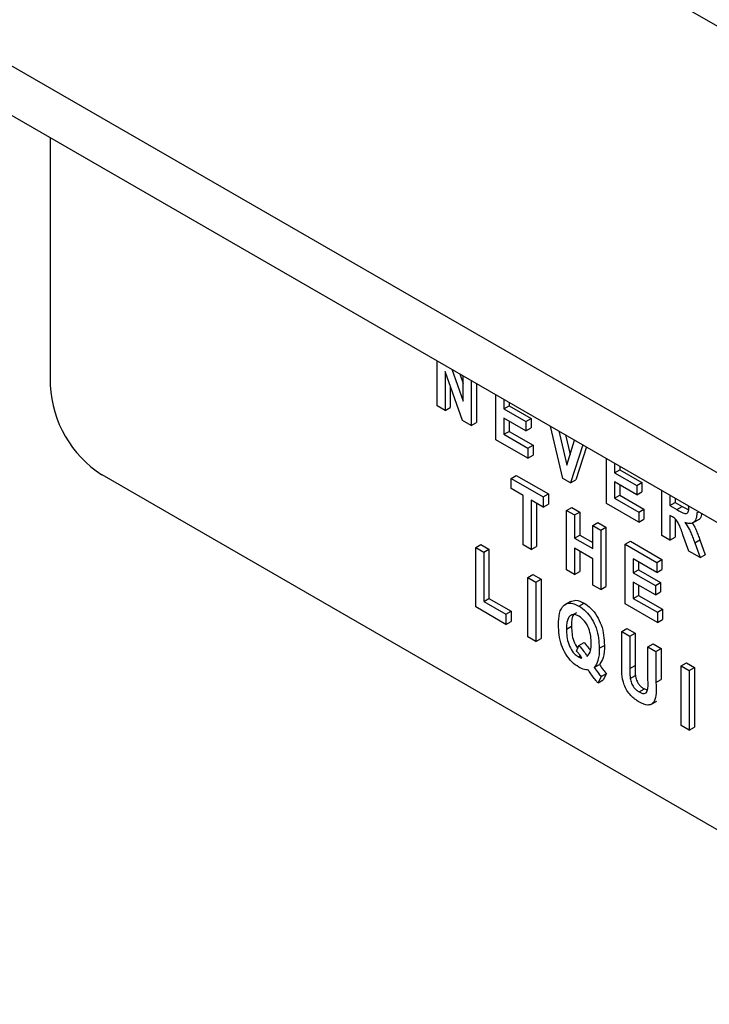
# Model space of a CAD drawing. Units: millimetres. Extents: x 5 to 415, y 5 to 292.
# Drawn here: x 308 to 310, y 230 to 233 of the extents above; entities that cross this region are included whole.
import ezdxf

# ---------------------------------------------------------------- set-up
doc = ezdxf.new("R2010")
doc.units = ezdxf.units.MM

msp = doc.modelspace()

# ---------------------------------------------------------------- linework, layer by layer
at = {"color": 7, "linetype": 'Continuous', "lineweight": 25}
for p, q in [((346.7777, 211.5642), (304.3513, 236.0564)), ((346.7777, 210.3394), (304.3513, 234.8317)), ((304.4341, 234.6485), (346.8606, 210.1563)), ((308.2545, 232.4431), (308.2545, 231.7642)), ((309.3139, 231.7079), (309.3139, 231.8315)), ((309.3837, 231.6676), (309.3359, 231.8017)), ((309.3359, 231.8017), (309.3359, 231.6952)), ((309.3546, 231.808), (309.3855, 231.7208)), ((309.376, 231.7957), (309.3855, 231.7688)), ((309.3855, 231.7208), (309.3855, 231.7902)), ((309.3501, 231.762), (309.3501, 231.7033)), ((309.4076, 231.7774), (309.4076, 231.6538)), ((309.4217, 231.7693), (309.4217, 231.662)), ((309.4748, 231.615), (309.4748, 231.7386)), ((309.3359, 231.6952), (309.3139, 231.7079)), ((309.4968, 231.7259), (309.4968, 231.6998)), ((309.4968, 231.6998), (309.511, 231.708)), ((309.511, 231.7177), (309.511, 231.708)), ((309.511, 231.708), (309.5716, 231.673)), ((309.3359, 231.6952), (309.3501, 231.7033)), ((309.4968, 231.6998), (309.5574, 231.6649)), ((309.4076, 231.6538), (309.3837, 231.6676)), ((309.4076, 231.6538), (309.4217, 231.662)), ((309.5574, 231.6394), (309.4968, 231.6744)), ((309.4968, 231.6744), (309.4968, 231.6299)), ((309.511, 231.6662), (309.511, 231.638)), ((309.5574, 231.6649), (309.5716, 231.673)), ((309.5574, 231.6649), (309.5574, 231.6394)), ((309.5716, 231.673), (309.5716, 231.6476)), ((309.6584, 231.509), (309.6245, 231.6522)), ((309.4968, 231.6299), (309.511, 231.638)), ((309.4968, 231.6299), (309.5629, 231.5917)), ((309.511, 231.638), (309.5771, 231.5999)), ((309.5574, 231.6394), (309.5716, 231.6476)), ((309.6474, 231.639), (309.6697, 231.545)), ((309.666, 231.6282), (309.6787, 231.5747)), ((309.5629, 231.5641), (309.4748, 231.615)), ((309.5629, 231.5917), (309.5771, 231.5999)), ((309.5771, 231.5999), (309.5771, 231.5723)), ((309.6697, 231.545), (309.6906, 231.614)), ((309.7131, 231.6011), (309.6797, 231.4967)), ((309.5629, 231.5917), (309.5629, 231.5641)), ((309.5629, 231.5641), (309.5771, 231.5723)), ((309.7228, 231.5954), (309.6938, 231.5049)), ((309.7782, 231.4399), (309.7782, 231.5635)), ((309.8002, 231.5508), (309.8002, 231.5247)), ((308.3959, 231.5193), (315.1842, 227.6005)), ((309.5168, 231.5091), (309.531, 231.5172)), ((309.531, 231.5172), (309.6191, 231.4663)), ((309.8002, 231.5247), (309.8144, 231.5329)), ((309.8002, 231.5247), (309.8608, 231.4897)), ((309.8144, 231.5426), (309.8144, 231.5329)), ((309.8144, 231.5329), (309.875, 231.4979)), ((309.5168, 231.5091), (309.605, 231.4582)), ((309.5168, 231.4815), (309.5168, 231.5091)), ((309.6797, 231.4967), (309.6584, 231.509)), ((309.6797, 231.4967), (309.6938, 231.5049)), ((309.8608, 231.4642), (309.8002, 231.4992)), ((309.8002, 231.4992), (309.8002, 231.4547)), ((309.8144, 231.4911), (309.8144, 231.4629)), ((309.8608, 231.4897), (309.875, 231.4979)), ((309.8608, 231.4897), (309.8608, 231.4642)), ((309.875, 231.4979), (309.875, 231.4724)), ((309.5499, 231.4624), (309.5168, 231.4815)), ((309.605, 231.4582), (309.6191, 231.4663)), ((309.6191, 231.4663), (309.6191, 231.4388)), ((309.8002, 231.4547), (309.8144, 231.4629)), ((309.8144, 231.4629), (309.8805, 231.4247)), ((309.8608, 231.4642), (309.875, 231.4724)), ((309.9299, 231.3523), (309.9299, 231.4759)), ((309.9519, 231.4632), (309.9519, 231.435)), ((309.5499, 231.3267), (309.5499, 231.4624)), ((309.605, 231.4306), (309.5719, 231.4497)), ((309.5719, 231.4497), (309.5719, 231.314)), ((309.5861, 231.4415), (309.5861, 231.3221)), ((309.605, 231.4582), (309.605, 231.4306)), ((309.605, 231.4306), (309.6191, 231.4388)), ((309.8664, 231.389), (309.7782, 231.4399)), ((309.8002, 231.4547), (309.8664, 231.4165)), ((309.9519, 231.435), (309.9661, 231.4432)), ((309.9661, 231.455), (309.9661, 231.4432)), ((309.9661, 231.4432), (309.9849, 231.4323)), ((309.6685, 231.4215), (309.6827, 231.4297)), ((309.6685, 231.2582), (309.6685, 231.4215)), ((309.6685, 231.4215), (309.6906, 231.4088)), ((309.6827, 231.4297), (309.7047, 231.4169)), ((309.6906, 231.4088), (309.7047, 231.4169)), ((309.6906, 231.4088), (309.6906, 231.3452)), ((309.7047, 231.4169), (309.7047, 231.3533)), ((309.8664, 231.4165), (309.8805, 231.4247)), ((309.8664, 231.4165), (309.8664, 231.389)), ((309.8805, 231.4247), (309.8805, 231.3971)), ((309.9519, 231.435), (309.9708, 231.4241)), ((309.9708, 231.4241), (309.9849, 231.4323)), ((309.9849, 231.4323), (310.0031, 231.423)), ((310.0254, 231.4147), (310.0306, 231.4177)), ((309.7402, 231.3801), (309.7543, 231.3883)), ((309.7543, 231.3883), (309.7764, 231.3756)), ((309.8664, 231.389), (309.8805, 231.3971)), ((309.9567, 231.4047), (309.9519, 231.4074)), ((309.9519, 231.4074), (309.9519, 231.3396)), ((309.9661, 231.3982), (309.9661, 231.3477)), ((310.0131, 231.3863), (310.029, 231.3955)), ((309.7402, 231.3165), (309.7402, 231.3801)), ((309.7402, 231.3801), (309.7622, 231.3674)), ((309.7622, 231.3674), (309.7764, 231.3756)), ((309.7622, 231.3674), (309.7622, 231.2041)), ((309.7764, 231.3756), (309.7764, 231.2123)), ((309.42, 231.32), (309.4341, 231.3282)), ((309.4341, 231.3282), (309.4561, 231.3155)), ((309.6906, 231.3452), (309.7047, 231.3533)), ((309.6906, 231.3452), (309.7402, 231.3165)), ((309.7047, 231.3533), (309.7402, 231.3329)), ((309.8294, 231.3286), (309.8436, 231.3368)), ((309.8294, 231.1653), (309.8294, 231.3286)), ((309.8294, 231.3286), (309.9158, 231.2788)), ((309.8436, 231.3368), (309.9299, 231.2869)), ((309.9519, 231.3396), (309.9299, 231.3523)), ((309.9519, 231.3396), (309.9661, 231.3477)), ((310.0036, 231.3097), (309.9872, 231.3545)), ((310.0198, 231.3324), (310.034, 231.3405)), ((310.0198, 231.3324), (310.0346, 231.2918)), ((310.034, 231.3405), (310.0487, 231.3)), ((309.42, 231.1567), (309.42, 231.32)), ((309.42, 231.32), (309.442, 231.3073)), ((309.442, 231.3073), (309.4561, 231.3155)), ((309.442, 231.3073), (309.442, 231.1716)), ((309.4561, 231.3155), (309.4561, 231.1797)), ((309.5719, 231.314), (309.5499, 231.3267)), ((309.5719, 231.314), (309.5861, 231.3221)), ((309.7402, 231.2889), (309.6906, 231.3176)), ((309.6906, 231.3176), (309.6906, 231.2455)), ((309.7047, 231.3094), (309.7047, 231.2536)), ((310.0346, 231.2918), (310.0036, 231.3097)), ((309.7402, 231.2168), (309.7402, 231.2889)), ((309.9158, 231.2512), (309.8515, 231.2883)), ((309.8515, 231.2883), (309.8515, 231.2501)), ((309.8656, 231.2802), (309.8656, 231.2583)), ((309.9158, 231.2788), (309.9299, 231.2869)), ((309.9158, 231.2788), (309.9158, 231.2512)), ((309.9299, 231.2869), (309.9299, 231.2594)), ((310.0346, 231.2918), (310.0487, 231.3)), ((309.6906, 231.2455), (309.6685, 231.2582)), ((309.6906, 231.2455), (309.7047, 231.2536)), ((309.8515, 231.2501), (309.8656, 231.2583)), ((309.8515, 231.2501), (309.9121, 231.2152)), ((309.8656, 231.2583), (309.9262, 231.2233)), ((309.9158, 231.2512), (309.9299, 231.2594)), ((309.5625, 231.2378), (309.5766, 231.2459)), ((309.5625, 231.2378), (309.5845, 231.225)), ((309.5625, 231.0745), (309.5625, 231.2378)), ((309.5766, 231.2459), (309.5987, 231.2332)), ((309.5845, 231.225), (309.5987, 231.2332)), ((309.5845, 231.225), (309.5845, 231.0617)), ((309.5987, 231.2332), (309.5987, 231.0699)), ((309.9121, 231.1897), (309.8515, 231.2247)), ((309.8515, 231.2247), (309.8515, 231.1802)), ((309.9121, 231.2152), (309.9262, 231.2233)), ((309.9262, 231.2233), (309.9262, 231.1979)), ((309.7622, 231.2041), (309.7402, 231.2168)), ((309.7622, 231.2041), (309.7764, 231.2123)), ((309.8656, 231.2165), (309.8656, 231.1883)), ((309.9121, 231.2152), (309.9121, 231.1897)), ((309.9121, 231.1897), (309.9262, 231.1979)), ((309.442, 231.1716), (309.4561, 231.1797)), ((309.442, 231.1716), (309.5026, 231.1366)), ((309.4561, 231.1797), (309.5168, 231.1448)), ((309.6793, 231.1716), (309.6634, 231.1625)), ((309.7025, 231.1591), (309.7166, 231.1672)), ((309.8515, 231.1802), (309.8656, 231.1883)), ((309.8515, 231.1802), (309.9176, 231.142)), ((309.8656, 231.1883), (309.9317, 231.1502)), ((309.5026, 231.109), (309.42, 231.1567)), ((309.5026, 231.1366), (309.5168, 231.1448)), ((309.5168, 231.1448), (309.5168, 231.1172)), ((309.9176, 231.1144), (309.8294, 231.1653)), ((309.9176, 231.142), (309.9317, 231.1502)), ((309.9176, 231.142), (309.9176, 231.1144)), ((309.9317, 231.1502), (309.9317, 231.1226)), ((309.5026, 231.1366), (309.5026, 231.109)), ((309.5026, 231.109), (309.5168, 231.1172)), ((309.9176, 231.1144), (309.9317, 231.1226)), ((309.6683, 231.0954), (309.6824, 231.1036)), ((309.82, 231.0891), (309.8341, 231.0973)), ((309.82, 231.0891), (309.842, 231.0764)), ((309.82, 231.0024), (309.82, 231.0891)), ((309.8341, 231.0973), (309.8562, 231.0846)), ((309.5845, 231.0617), (309.5625, 231.0745)), ((309.5845, 231.0617), (309.5987, 231.0699)), ((309.7026, 231.0508), (309.7167, 231.059)), ((309.842, 231.0764), (309.8562, 231.0846)), ((309.842, 231.0764), (309.842, 230.988)), ((309.8562, 231.0846), (309.8562, 230.9961)), ((309.6958, 231.0357), (309.7026, 231.0508)), ((309.7583, 231.0433), (309.7724, 231.0515)), ((309.8916, 231.0478), (309.9058, 231.0559)), ((309.8916, 230.9575), (309.8916, 231.0478)), ((309.8916, 231.0478), (309.9136, 231.035)), ((309.9058, 231.0559), (309.9278, 231.0432)), ((309.9136, 231.035), (309.9278, 231.0432)), ((309.9136, 231.035), (309.9136, 230.9496)), ((309.9278, 231.0432), (309.9278, 230.9578)), ((309.7008, 231.0201), (309.7061, 231.0231)), ((309.7446, 230.9909), (309.7587, 230.9991)), ((309.842, 230.988), (309.8562, 230.9961)), ((309.9827, 230.9952), (309.9968, 231.0033)), ((309.9827, 230.9952), (310.0047, 230.9825)), ((309.9827, 230.8319), (309.9827, 230.9952)), ((309.9968, 231.0033), (310.0189, 230.9906)), ((310.0047, 230.9825), (310.0189, 230.9906)), ((310.0047, 230.9825), (310.0047, 230.8191)), ((310.0189, 230.9906), (310.0189, 230.8273)), ((309.7638, 230.9659), (309.755, 230.9485)), ((309.755, 230.9485), (309.7691, 230.9567)), ((309.7638, 230.9659), (309.7779, 230.974)), ((309.7779, 230.974), (309.7691, 230.9567)), ((309.843, 230.9606), (309.8571, 230.9688)), ((309.9136, 230.9496), (309.9278, 230.9578)), ((309.8676, 230.9237), (309.8818, 230.9319)), ((309.8818, 230.9319), (309.8897, 230.9294)), ((309.8997, 230.8894), (309.9156, 230.8986)), ((310.0047, 230.8191), (309.9827, 230.8319)), ((310.0047, 230.8191), (310.0189, 230.8273))]:
    msp.add_line(p, q, dxfattribs=at)
msp.add_arc((308.5616, 231.7782), 0.3074, 182.6054, 237.3946, dxfattribs=at)
for points, knots in [([(309.9708, 231.4241), (309.9781, 231.4193), (309.9873, 231.4134), (309.9974, 231.4124), (310.0011, 231.415), (310.0031, 231.4198), (310.0033, 231.4238), (310.0034, 231.4259)], [0, 0, 0, 0, 0.500572, 0.625261, 0.749962, 0.874819, 1, 1, 1, 1]), ([(310.0254, 231.4147), (310.0251, 231.4088), (310.0243, 231.397), (310.0164, 231.3866), (310.0051, 231.3841), (309.997, 231.3866), (309.993, 231.3879)], [0, 0, 0, 0, 0.2802757, 0.5593879, 0.7794335, 1, 1, 1, 1]), ([(310.0034, 231.4259), (310.0034, 231.4282), (310.0035, 231.4308), (310.0024, 231.4337), (310.0023, 231.4341)], [0, 0, 0, 0, 0.873037, 1, 1, 1, 1]), ([(310.0382, 231.4134), (310.038, 231.411), (310.0372, 231.4029), (310.0334, 231.3963), (310.029, 231.3955), (310.029, 231.3955)], [0, 0, 0, 0, 0.298899, 0.994934, 1, 1, 1, 1]), ([(309.9872, 231.3545), (309.9838, 231.3654), (309.9791, 231.3806), (309.9668, 231.399), (309.9601, 231.4028), (309.9567, 231.4047)], [0, 0, 0, 0, 0.561934, 0.779585, 1, 1, 1, 1]), ([(309.993, 231.3879), (309.997, 231.382), (310.0036, 231.3723), (310.0102, 231.3575), (310.0152, 231.3449), (310.0183, 231.3366), (310.0198, 231.3324)], [0, 0, 0, 0, 0.339581, 0.559616, 0.779825, 1, 1, 1, 1]), ([(310.0129, 231.3869), (310.0148, 231.384), (310.0193, 231.3773), (310.0243, 231.3656), (310.0293, 231.3531), (310.0324, 231.3447), (310.034, 231.3405)], [0, 0, 0, 0, 0.201611, 0.467614, 0.733827, 1, 1, 1, 1]), ([(309.6462, 231.1078), (309.6467, 231.1187), (309.6475, 231.1405), (309.6593, 231.1628), (309.6796, 231.1696), (309.6948, 231.1626), (309.7025, 231.1591)], [0, 0, 0, 0, 0.281093, 0.56046, 0.780105, 1, 1, 1, 1]), ([(309.6798, 231.1707), (309.6844, 231.1729), (309.6947, 231.1779), (309.7088, 231.171), (309.7166, 231.1672)], [0, 0, 0, 0, 0.447859, 1, 1, 1, 1]), ([(309.7166, 231.1672), (309.7231, 231.1629), (309.7359, 231.1542), (309.7526, 231.1322), (309.7698, 231.0962), (309.7713, 231.0699), (309.7724, 231.0515)], [0, 0, 0, 0, 0.187084, 0.373949, 0.56106, 1, 1, 1, 1]), ([(309.6954, 231.1408), (309.6931, 231.1397), (309.6827, 231.1346), (309.6825, 231.1172), (309.6824, 231.1036)], [0, 0, 0, 0, 0.214739, 1, 1, 1, 1]), ([(309.7025, 231.1591), (309.7089, 231.1547), (309.7218, 231.146), (309.7385, 231.1241), (309.7557, 231.088), (309.7572, 231.0617), (309.7583, 231.0433)], [0, 0, 0, 0, 0.187084, 0.373949, 0.56106, 1, 1, 1, 1]), ([(309.7023, 231.1316), (309.6995, 231.133), (309.694, 231.1358), (309.6837, 231.1366), (309.6698, 231.1275), (309.6689, 231.1083), (309.6683, 231.0954)], [0, 0, 0, 0, 0.125761, 0.251409, 0.501119, 1, 1, 1, 1]), ([(309.7362, 231.0562), (309.7356, 231.0696), (309.7347, 231.0897), (309.719, 231.1192), (309.7079, 231.1275), (309.7023, 231.1316)], [0, 0, 0, 0, 0.500154, 0.750391, 1, 1, 1, 1]), ([(309.7021, 230.9917), (309.6957, 230.9961), (309.6828, 231.0048), (309.666, 231.0268), (309.6488, 231.063), (309.6473, 231.0893), (309.6462, 231.1078)], [0, 0, 0, 0, 0.1870922, 0.3739197, 0.560998, 1, 1, 1, 1]), ([(309.6683, 231.0954), (309.6688, 231.0821), (309.6696, 231.0622), (309.6826, 231.037), (309.6925, 231.0255), (309.6981, 231.0219), (309.7008, 231.0201)], [0, 0, 0, 0, 0.499214, 0.748816, 0.874391, 1, 1, 1, 1]), ([(309.6824, 231.1036), (309.6828, 231.0901), (309.6832, 231.07), (309.6952, 231.0497), (309.6991, 231.0431)], [0, 0, 0, 0, 0.672303, 1, 1, 1, 1]), ([(309.7167, 231.059), (309.7213, 231.0539), (309.7275, 231.047), (309.7328, 231.0389), (309.7341, 231.0369)], [0, 0, 0, 0, 0.745864, 1, 1, 1, 1]), ([(309.7107, 231.0167), (309.7081, 231.0205), (309.7034, 231.0272), (309.6981, 231.0331), (309.6958, 231.0357)], [0, 0, 0, 0, 0.559971, 1, 1, 1, 1]), ([(309.7026, 231.0508), (309.7071, 231.0457), (309.7153, 231.0364), (309.7222, 231.0256), (309.7252, 231.0208)], [0, 0, 0, 0, 0.55973, 1, 1, 1, 1]), ([(309.7252, 231.0208), (309.729, 231.0259), (309.7358, 231.0349), (309.7361, 231.0497), (309.7362, 231.0562)], [0, 0, 0, 0, 0.557947, 1, 1, 1, 1]), ([(309.7583, 231.0433), (309.758, 231.0315), (309.7574, 231.0104), (309.7485, 230.9968), (309.7446, 230.9909)], [0, 0, 0, 0, 0.560271, 1, 1, 1, 1]), ([(309.7724, 231.0515), (309.7721, 231.0396), (309.7715, 231.0185), (309.7626, 231.005), (309.7587, 230.9991)], [0, 0, 0, 0, 0.560271, 1, 1, 1, 1]), ([(309.7008, 231.0201), (309.7027, 231.0191), (309.7061, 231.0173), (309.7093, 231.0169), (309.7107, 231.0167)], [0, 0, 0, 0, 0.559805, 1, 1, 1, 1]), ([(309.7283, 230.9837), (309.7236, 230.984), (309.7152, 230.9847), (309.7061, 230.9896), (309.7021, 230.9917)], [0, 0, 0, 0, 0.559469, 1, 1, 1, 1]), ([(309.7445, 230.9603), (309.7414, 230.9647), (309.736, 230.9724), (309.7307, 230.9802), (309.7283, 230.9837)], [0, 0, 0, 0, 0.559977, 1, 1, 1, 1]), ([(309.7446, 230.9909), (309.7479, 230.9859), (309.7539, 230.977), (309.7608, 230.9693), (309.7638, 230.9659)], [0, 0, 0, 0, 0.55993, 1, 1, 1, 1]), ([(309.7587, 230.9991), (309.762, 230.9941), (309.768, 230.9852), (309.7749, 230.9775), (309.7779, 230.974)], [0, 0, 0, 0, 0.55993, 1, 1, 1, 1]), ([(309.8682, 230.8958), (309.86, 230.9011), (309.8476, 230.909), (309.8336, 230.9275), (309.8188, 230.959), (309.8194, 230.9831), (309.82, 231.0024)], [0, 0, 0, 0, 0.2502182, 0.3755331, 0.5008455, 1, 1, 1, 1]), ([(309.842, 230.988), (309.842, 230.983), (309.842, 230.974), (309.8427, 230.9647), (309.843, 230.9606)], [0, 0, 0, 0, 0.56016, 1, 1, 1, 1]), ([(309.8562, 230.9961), (309.8561, 230.9911), (309.8561, 230.9822), (309.8568, 230.9729), (309.8571, 230.9688)], [0, 0, 0, 0, 0.56016, 1, 1, 1, 1]), ([(309.755, 230.9485), (309.7529, 230.9506), (309.7493, 230.9543), (309.7459, 230.9585), (309.7445, 230.9603)], [0, 0, 0, 0, 0.559753, 1, 1, 1, 1]), ([(309.843, 230.9606), (309.8438, 230.9565), (309.8455, 230.9482), (309.8521, 230.9367), (309.86, 230.9286), (309.8651, 230.9254), (309.8676, 230.9237)], [0, 0, 0, 0, 0.280031, 0.559027, 0.77938, 1, 1, 1, 1]), ([(309.8571, 230.9688), (309.8579, 230.9646), (309.8596, 230.9564), (309.8663, 230.9449), (309.8742, 230.9368), (309.8792, 230.9335), (309.8818, 230.9319)], [0, 0, 0, 0, 0.280031, 0.559027, 0.77938, 1, 1, 1, 1]), ([(309.8676, 230.9237), (309.8723, 230.9215), (309.8794, 230.9182), (309.8867, 230.9211), (309.8929, 230.9321), (309.8922, 230.9462), (309.8916, 230.9575)], [0, 0, 0, 0, 0.24868, 0.373756, 0.49878, 1, 1, 1, 1]), ([(309.9136, 230.9496), (309.9145, 230.9298), (309.9157, 230.9049), (309.9019, 230.8895), (309.8886, 230.8861), (309.8764, 230.8919), (309.8682, 230.8958)], [0, 0, 0, 0, 0.500181, 0.625329, 0.750639, 1, 1, 1, 1])]:
    msp.add_open_spline(points, degree=3, knots=knots, dxfattribs=at)

doc.saveas('drawing.dxf')
